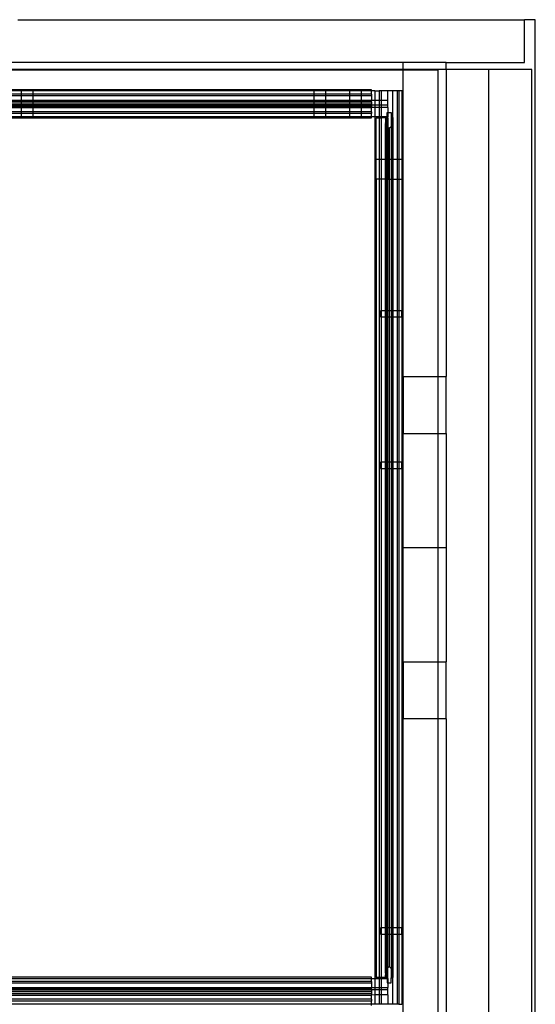
# Model space of a CAD drawing. Extents: x -128 to 128, y -62 to 40.
# Drawn here: x -43 to -33, y 9 to 26 of the extents above; entities that cross this region are included whole.
import ezdxf

# ---------------------------------------------------------------- set-up
doc = ezdxf.new("R2010")
doc.units = 0
doc.header["$MEASUREMENT"] = 0
doc.layers.get('0').update_dxf_attribs({"linetype": 'CONTINUOUS'})

msp = doc.modelspace()

# ---------------------------------------------------------------- linework, layer by layer
for p, q in [((-42.541, 26.265), (-33.666, 26.265)), ((-33.666, 25.515), (-33.666, 26.265)), ((-33.478, 26.265), (-33.666, 26.265)), ((-33.478, 2.898), (-33.478, 26.265)), ((-35.791, 25.515), (-49.291, 25.515)), ((-35.791, 25.39), (-49.291, 25.391)), ((-49.165, 25.384), (-35.791, 25.384)), ((-35.041, 25.515), (-35.791, 25.515)), ((-35.791, 25.39), (-35.791, 25.515)), ((-35.041, 25.39), (-35.791, 25.39)), ((-35.791, 25.384), (-35.791, 25.39)), ((-35.791, 25.384), (-35.18, 25.384)), ((-35.791, 25.016), (-35.791, 25.384)), ((-35.18, 20.016), (-35.18, 25.384)), ((-35.041, 25.515), (-33.666, 25.515)), ((-35.041, 25.39), (-35.041, 25.515)), ((-34.291, 25.391), (-35.041, 25.39)), ((-35.041, 25.39), (-35.041, 20.016)), ((-34.291, -4.922), (-34.291, 25.391)), ((-33.541, 25.391), (-34.291, 25.391)), ((-33.541, -5.672), (-33.541, 25.391)), ((-36.344, 25.039), (-48.407, 25.039)), ((-36.344, 25.016), (-36.344, 25.039)), ((-42.474, 25.016), (-47.402, 25.016)), ((-42.474, 24.963), (-47.402, 24.963)), ((-42.474, 24.931), (-47.402, 24.931)), ((-47.402, 24.857), (-42.474, 24.857)), ((-42.474, 24.963), (-42.474, 25.016)), ((-42.277, 25.016), (-42.474, 25.016)), ((-42.277, 24.963), (-42.474, 24.963)), ((-42.474, 24.931), (-42.474, 24.963)), ((-42.277, 24.931), (-42.474, 24.931)), ((-42.474, 24.857), (-42.474, 24.931)), ((-42.474, 24.857), (-42.277, 24.857)), ((-42.474, 24.831), (-42.474, 24.857)), ((-37.349, 25.016), (-42.277, 25.016)), ((-42.277, 25.016), (-42.277, 24.963)), ((-37.349, 24.963), (-42.277, 24.963)), ((-42.277, 24.963), (-42.277, 24.931)), ((-37.349, 24.931), (-42.277, 24.931)), ((-42.277, 24.931), (-42.277, 24.857)), ((-42.277, 24.857), (-37.349, 24.857)), ((-42.277, 24.857), (-42.277, 24.831)), ((-37.349, 24.963), (-37.349, 25.016)), ((-37.152, 25.016), (-37.349, 25.016)), ((-37.152, 24.963), (-37.349, 24.963)), ((-37.349, 24.931), (-37.349, 24.963)), ((-37.152, 24.931), (-37.349, 24.931)), ((-37.349, 24.857), (-37.349, 24.931)), ((-37.349, 24.857), (-37.152, 24.857)), ((-37.349, 24.831), (-37.349, 24.857)), ((-36.724, 25.016), (-37.152, 25.016)), ((-37.152, 25.016), (-37.152, 24.963)), ((-36.724, 24.963), (-37.152, 24.963)), ((-37.152, 24.963), (-37.152, 24.931)), ((-36.724, 24.931), (-37.152, 24.931)), ((-37.152, 24.931), (-37.152, 24.857)), ((-37.152, 24.857), (-36.724, 24.857)), ((-37.152, 24.857), (-37.152, 24.831)), ((-36.724, 24.963), (-36.724, 25.016)), ((-36.527, 25.016), (-36.724, 25.016)), ((-36.527, 24.963), (-36.724, 24.963)), ((-36.724, 24.931), (-36.724, 24.963)), ((-36.527, 24.931), (-36.724, 24.931)), ((-36.724, 24.857), (-36.724, 24.931)), ((-36.724, 24.857), (-36.527, 24.857)), ((-36.724, 24.831), (-36.724, 24.857)), ((-36.344, 25.016), (-36.527, 25.016)), ((-36.527, 25.016), (-36.527, 24.963)), ((-36.344, 24.963), (-36.527, 24.963)), ((-36.527, 24.963), (-36.527, 24.931)), ((-36.344, 24.931), (-36.527, 24.931)), ((-36.527, 24.931), (-36.527, 24.857)), ((-36.527, 24.857), (-36.344, 24.857)), ((-36.527, 24.857), (-36.527, 24.831)), ((-36.344, 24.963), (-36.344, 25.016)), ((-36.286, 25.016), (-36.344, 25.016)), ((-36.344, 24.963), (-36.344, 24.931)), ((-36.344, 24.931), (-36.344, 24.857)), ((-36.344, 24.831), (-36.344, 24.857)), ((-36.344, 24.857), (-36.286, 24.856)), ((-36.286, 25.016), (-36.21, 25.016)), ((-36.286, 25.016), (-36.286, 24.856)), ((-36.286, 24.856), (-36.286, 24.766)), ((-36.286, 24.856), (-36.21, 24.856)), ((-36.178, 25.016), (-36.21, 25.016)), ((-36.21, 25.016), (-36.21, 24.856)), ((-36.21, 24.856), (-36.21, 24.766)), ((-36.21, 24.856), (-36.178, 24.856)), ((-36.063, 25.016), (-36.178, 25.016)), ((-36.178, 25.016), (-36.178, 24.856)), ((-36.178, 24.856), (-36.063, 24.856)), ((-36.178, 24.856), (-36.178, 24.766)), ((-35.973, 25.016), (-36.063, 25.016)), ((-36.063, 24.856), (-36.063, 25.016)), ((-36.063, 24.766), (-36.063, 24.856)), ((-35.899, 25.016), (-35.973, 25.016)), ((-35.973, 24.552), (-35.973, 25.016)), ((-35.867, 25.016), (-35.899, 25.016)), ((-35.899, 25.016), (-35.899, 23.813)), ((-35.813, 25.016), (-35.867, 25.016)), ((-35.867, 25.016), (-35.867, 23.813)), ((-35.791, 25.016), (-35.813, 25.016)), ((-35.813, 25.016), (-35.813, 23.813)), ((-35.791, 20.016), (-35.791, 25.016)), ((-47.402, 24.831), (-42.474, 24.831)), ((-47.402, 24.825), (-42.474, 24.825)), ((-47.402, 24.791), (-42.474, 24.791)), ((-42.474, 24.766), (-47.402, 24.766)), ((-47.402, 24.757), (-42.474, 24.757)), ((-47.402, 24.752), (-42.474, 24.752)), ((-47.402, 24.725), (-42.474, 24.725)), ((-42.474, 24.831), (-42.277, 24.831)), ((-42.474, 24.825), (-42.474, 24.831)), ((-42.474, 24.825), (-42.277, 24.825)), ((-42.474, 24.791), (-42.474, 24.825)), ((-42.474, 24.791), (-42.277, 24.791)), ((-42.474, 24.766), (-42.474, 24.791)), ((-42.277, 24.766), (-42.474, 24.766)), ((-42.474, 24.757), (-42.474, 24.766)), ((-42.474, 24.757), (-42.277, 24.757)), ((-42.474, 24.752), (-42.474, 24.757)), ((-42.474, 24.752), (-42.277, 24.752)), ((-42.474, 24.725), (-42.474, 24.752)), ((-42.474, 24.725), (-42.277, 24.725)), ((-42.474, 24.652), (-42.474, 24.725)), ((-42.277, 24.831), (-37.349, 24.831)), ((-42.277, 24.831), (-42.277, 24.825)), ((-42.277, 24.825), (-37.349, 24.825)), ((-42.277, 24.825), (-42.277, 24.791)), ((-42.277, 24.791), (-37.349, 24.791)), ((-42.277, 24.791), (-42.277, 24.766)), ((-42.277, 24.766), (-42.277, 24.757)), ((-37.349, 24.766), (-42.277, 24.766)), ((-42.277, 24.757), (-37.349, 24.757)), ((-42.277, 24.757), (-42.277, 24.752)), ((-42.277, 24.752), (-37.349, 24.752)), ((-42.277, 24.752), (-42.277, 24.725)), ((-42.277, 24.725), (-42.277, 24.652)), ((-42.277, 24.725), (-37.349, 24.725)), ((-37.349, 24.831), (-37.152, 24.831)), ((-37.349, 24.825), (-37.349, 24.831)), ((-37.349, 24.825), (-37.152, 24.825)), ((-37.349, 24.791), (-37.349, 24.825)), ((-37.349, 24.791), (-37.152, 24.791)), ((-37.349, 24.766), (-37.349, 24.791)), ((-37.349, 24.757), (-37.349, 24.766)), ((-37.152, 24.766), (-37.349, 24.766)), ((-37.349, 24.757), (-37.152, 24.757)), ((-37.349, 24.752), (-37.349, 24.757)), ((-37.349, 24.752), (-37.152, 24.752)), ((-37.349, 24.725), (-37.349, 24.752)), ((-37.349, 24.652), (-37.349, 24.725)), ((-37.349, 24.725), (-37.152, 24.725)), ((-37.152, 24.831), (-36.724, 24.831)), ((-37.152, 24.831), (-37.152, 24.825)), ((-37.152, 24.825), (-36.724, 24.825)), ((-37.152, 24.825), (-37.152, 24.791)), ((-37.152, 24.791), (-36.724, 24.791)), ((-37.152, 24.791), (-37.152, 24.766)), ((-37.152, 24.766), (-37.152, 24.757)), ((-36.724, 24.766), (-37.152, 24.766)), ((-37.152, 24.757), (-36.724, 24.757)), ((-37.152, 24.757), (-37.152, 24.752)), ((-37.152, 24.752), (-37.152, 24.725)), ((-37.152, 24.752), (-36.724, 24.752)), ((-37.152, 24.725), (-37.152, 24.652)), ((-37.152, 24.725), (-36.724, 24.725)), ((-36.724, 24.831), (-36.527, 24.831)), ((-36.724, 24.825), (-36.724, 24.831)), ((-36.724, 24.825), (-36.527, 24.825)), ((-36.724, 24.791), (-36.724, 24.825)), ((-36.724, 24.791), (-36.527, 24.791)), ((-36.724, 24.766), (-36.724, 24.791)), ((-36.724, 24.757), (-36.724, 24.766)), ((-36.527, 24.766), (-36.724, 24.766)), ((-36.724, 24.757), (-36.527, 24.757)), ((-36.724, 24.752), (-36.724, 24.757)), ((-36.724, 24.725), (-36.724, 24.752)), ((-36.724, 24.752), (-36.527, 24.752)), ((-36.724, 24.652), (-36.724, 24.725)), ((-36.724, 24.725), (-36.527, 24.725)), ((-36.527, 24.831), (-36.344, 24.831)), ((-36.527, 24.831), (-36.527, 24.825)), ((-36.527, 24.825), (-36.344, 24.825)), ((-36.527, 24.825), (-36.527, 24.791)), ((-36.527, 24.791), (-36.344, 24.791)), ((-36.527, 24.791), (-36.527, 24.766)), ((-36.527, 24.766), (-36.527, 24.757)), ((-36.344, 24.766), (-36.527, 24.766)), ((-36.527, 24.757), (-36.344, 24.757)), ((-36.527, 24.757), (-36.527, 24.752)), ((-36.527, 24.752), (-36.344, 24.752)), ((-36.527, 24.752), (-36.527, 24.725)), ((-36.527, 24.725), (-36.527, 24.652)), ((-36.527, 24.725), (-36.344, 24.725)), ((-36.344, 24.825), (-36.344, 24.831)), ((-36.344, 24.825), (-36.344, 24.791)), ((-36.344, 24.791), (-36.344, 24.766)), ((-36.344, 24.766), (-36.344, 24.757)), ((-36.286, 24.766), (-36.344, 24.766)), ((-36.344, 24.752), (-36.344, 24.757)), ((-36.344, 24.752), (-36.344, 24.725)), ((-36.286, 24.726), (-36.344, 24.725)), ((-36.344, 24.652), (-36.344, 24.725)), ((-36.286, 24.766), (-36.286, 24.726)), ((-36.21, 24.766), (-36.286, 24.766)), ((-36.286, 24.726), (-36.286, 24.566)), ((-36.21, 24.726), (-36.286, 24.726)), ((-36.21, 24.766), (-36.21, 24.726)), ((-36.178, 24.766), (-36.21, 24.766)), ((-36.21, 24.726), (-36.21, 24.566)), ((-36.178, 24.726), (-36.21, 24.726)), ((-36.063, 24.766), (-36.178, 24.766)), ((-36.178, 24.766), (-36.178, 24.726)), ((-36.063, 24.726), (-36.178, 24.726)), ((-36.178, 24.726), (-36.178, 24.566)), ((-36.063, 24.726), (-36.063, 24.766)), ((-36.063, 24.726), (-36.063, 24.641)), ((-48.407, 24.544), (-36.344, 24.544)), ((-42.474, 24.652), (-47.402, 24.652)), ((-42.474, 24.62), (-47.402, 24.62)), ((-42.474, 24.566), (-47.402, 24.566)), ((-42.277, 24.652), (-42.474, 24.652)), ((-42.474, 24.62), (-42.474, 24.652)), ((-42.474, 24.566), (-42.474, 24.62)), ((-42.277, 24.62), (-42.474, 24.62)), ((-42.277, 24.566), (-42.474, 24.566)), ((-42.277, 24.652), (-42.277, 24.62)), ((-37.349, 24.652), (-42.277, 24.652)), ((-42.277, 24.62), (-42.277, 24.566)), ((-37.349, 24.62), (-42.277, 24.62)), ((-37.349, 24.566), (-42.277, 24.566)), ((-37.349, 24.62), (-37.349, 24.652)), ((-37.152, 24.652), (-37.349, 24.652)), ((-37.349, 24.566), (-37.349, 24.62)), ((-37.152, 24.62), (-37.349, 24.62)), ((-37.152, 24.566), (-37.349, 24.566)), ((-37.152, 24.652), (-37.152, 24.62)), ((-36.724, 24.652), (-37.152, 24.652)), ((-37.152, 24.62), (-37.152, 24.566)), ((-36.724, 24.62), (-37.152, 24.62)), ((-36.724, 24.566), (-37.152, 24.566)), ((-36.724, 24.62), (-36.724, 24.652)), ((-36.527, 24.652), (-36.724, 24.652)), ((-36.724, 24.566), (-36.724, 24.62)), ((-36.527, 24.62), (-36.724, 24.62)), ((-36.527, 24.566), (-36.724, 24.566)), ((-36.527, 24.652), (-36.527, 24.62)), ((-36.344, 24.652), (-36.527, 24.652)), ((-36.527, 24.62), (-36.527, 24.566)), ((-36.344, 24.62), (-36.527, 24.62)), ((-36.344, 24.566), (-36.527, 24.566)), ((-36.344, 24.652), (-36.344, 24.62)), ((-36.344, 24.566), (-36.344, 24.62)), ((-36.344, 24.544), (-36.344, 24.566)), ((-36.286, 24.566), (-36.344, 24.566)), ((-36.286, 24.566), (-36.286, 9.466)), ((-36.21, 24.566), (-36.286, 24.566)), ((-36.263, 23.813), (-36.263, 24.548)), ((-36.263, 24.548), (-36.21, 24.548)), ((-36.21, 24.566), (-36.21, 24.548)), ((-36.178, 24.566), (-36.21, 24.566)), ((-36.21, 24.548), (-36.178, 24.548)), ((-36.21, 24.548), (-36.21, 23.813)), ((-36.072, 24.566), (-36.178, 24.566)), ((-36.178, 24.566), (-36.178, 24.548)), ((-36.103, 24.548), (-36.178, 24.548)), ((-36.178, 24.548), (-36.178, 23.813)), ((-36.104, 24.553), (-36.072, 24.553)), ((-36.098, 24.548), (-36.104, 24.553)), ((-36.104, 24.553), (-36.103, 24.548)), ((-36.103, 24.548), (-36.104, 24.527)), ((-36.104, 24.527), (-36.078, 24.527)), ((-36.104, 24.527), (-36.104, 24.501)), ((-36.078, 24.501), (-36.104, 24.527)), ((-36.104, 24.501), (-36.078, 24.501)), ((-36.104, 24.501), (-36.104, 24.475)), ((-36.078, 24.475), (-36.104, 24.501)), ((-36.098, 24.548), (-36.103, 24.548)), ((-36.078, 24.527), (-36.098, 24.548)), ((-36.072, 24.548), (-36.098, 24.548)), ((-36.078, 24.527), (-36.078, 24.501)), ((-36.078, 24.501), (-36.078, 24.475)), ((-36.072, 24.566), (-36.072, 24.641)), ((-36.072, 24.641), (-36.063, 24.641)), ((-36.072, 24.553), (-36.072, 24.566)), ((-36.063, 24.566), (-36.072, 24.566)), ((-36.072, 24.553), (-36.072, 24.548)), ((-36.063, 24.548), (-36.072, 24.548)), ((-36.072, 24.548), (-36.072, 24.39)), ((-36.063, 24.641), (-36.004, 24.641)), ((-36.063, 24.641), (-36.063, 24.566)), ((-36.063, 24.548), (-36.063, 24.566)), ((-36.063, 24.548), (-36.063, 24.381)), ((-36.004, 24.641), (-36.004, 24.553)), ((-36.004, 24.553), (-35.972, 24.553)), ((-36.004, 24.553), (-36.004, 24.39)), ((-35.973, 24.552), (-35.998, 24.527)), ((-35.998, 24.527), (-35.972, 24.527)), ((-35.998, 24.527), (-35.998, 24.501)), ((-35.973, 24.526), (-35.998, 24.501)), ((-35.998, 24.501), (-35.972, 24.501)), ((-35.998, 24.501), (-35.998, 24.475)), ((-35.973, 24.5), (-35.998, 24.475)), ((-35.972, 24.553), (-35.973, 24.552)), ((-35.973, 24.552), (-35.973, 24.526)), ((-35.972, 24.527), (-35.973, 24.526)), ((-35.973, 24.526), (-35.973, 24.5)), ((-35.972, 24.501), (-35.973, 24.5)), ((-35.973, 24.5), (-35.973, 24.474)), ((-36.104, 24.475), (-36.078, 24.475)), ((-36.104, 24.475), (-36.104, 24.449)), ((-36.078, 24.449), (-36.104, 24.475)), ((-36.104, 24.449), (-36.078, 24.449)), ((-36.104, 24.422), (-36.104, 24.449)), ((-36.078, 24.422), (-36.104, 24.449)), ((-36.104, 24.422), (-36.078, 24.422)), ((-36.104, 23.813), (-36.104, 24.422)), ((-36.078, 24.396), (-36.104, 24.422)), ((-36.078, 24.475), (-36.078, 24.449)), ((-36.078, 24.422), (-36.078, 24.449)), ((-36.078, 24.396), (-36.078, 24.422)), ((-36.072, 24.39), (-36.078, 24.396)), ((-36.078, 23.813), (-36.078, 24.396)), ((-36.063, 24.381), (-36.072, 24.39)), ((-36.072, 24.39), (-36.072, 23.813)), ((-36.063, 24.381), (-36.063, 23.813)), ((-36.038, 24.356), (-36.063, 24.381)), ((-36.004, 24.39), (-36.038, 24.356)), ((-36.038, 24.356), (-36.038, 23.813)), ((-35.998, 24.396), (-36.004, 24.39)), ((-36.004, 24.39), (-36.004, 23.813)), ((-35.998, 24.475), (-35.972, 24.475)), ((-35.998, 24.449), (-35.998, 24.475)), ((-35.973, 24.474), (-35.998, 24.449)), ((-35.998, 24.449), (-35.972, 24.449)), ((-35.998, 24.449), (-35.998, 24.422)), ((-35.973, 24.448), (-35.998, 24.422)), ((-35.998, 24.422), (-35.972, 24.422)), ((-35.998, 24.422), (-35.998, 24.396)), ((-35.973, 24.421), (-35.998, 24.396)), ((-35.998, 24.396), (-35.998, 23.813)), ((-35.972, 24.475), (-35.973, 24.474)), ((-35.973, 24.474), (-35.972, 24.449)), ((-35.972, 24.449), (-35.973, 24.448)), ((-35.973, 24.448), (-35.973, 24.421)), ((-35.972, 24.422), (-35.973, 24.421)), ((-35.973, 24.421), (-35.972, 23.813)), ((-35.972, 24.475), (-35.972, 24.449)), ((-35.972, 24.422), (-35.972, 23.813)), ((-36.21, 23.813), (-36.263, 23.813)), ((-36.263, 23.47), (-36.263, 23.813)), ((-36.178, 23.813), (-36.21, 23.813)), ((-36.21, 23.813), (-36.21, 23.47)), ((-36.104, 23.813), (-36.178, 23.813)), ((-36.178, 23.813), (-36.178, 23.47)), ((-36.078, 23.813), (-36.104, 23.813)), ((-36.104, 23.47), (-36.104, 23.813)), ((-36.072, 23.813), (-36.078, 23.813)), ((-36.078, 23.47), (-36.078, 23.813)), ((-36.063, 23.813), (-36.072, 23.813)), ((-36.072, 23.813), (-36.072, 23.47)), ((-36.063, 23.813), (-36.063, 23.47)), ((-36.038, 23.813), (-36.063, 23.813)), ((-36.004, 23.813), (-36.038, 23.813)), ((-36.038, 23.813), (-36.038, 23.47)), ((-35.998, 23.813), (-36.004, 23.813)), ((-36.004, 23.813), (-36.004, 23.47)), ((-35.972, 23.813), (-35.998, 23.813)), ((-35.998, 23.813), (-35.998, 23.47)), ((-35.899, 23.813), (-35.972, 23.813)), ((-35.972, 23.813), (-35.972, 23.47)), ((-35.867, 23.813), (-35.899, 23.813)), ((-35.899, 23.813), (-35.899, 23.47)), ((-35.813, 23.813), (-35.867, 23.813)), ((-35.867, 23.813), (-35.867, 23.47)), ((-35.813, 23.813), (-35.813, 23.47)), ((-36.263, 23.47), (-36.263, 9.485)), ((-36.21, 23.47), (-36.263, 23.47)), ((-36.178, 23.47), (-36.21, 23.47)), ((-36.21, 23.47), (-36.21, 9.485)), ((-36.104, 23.47), (-36.178, 23.47)), ((-36.178, 23.47), (-36.178, 21.163)), ((-36.078, 23.47), (-36.104, 23.47)), ((-36.104, 21.163), (-36.104, 23.47)), ((-36.072, 23.47), (-36.078, 23.47)), ((-36.078, 21.163), (-36.078, 23.47)), ((-36.063, 23.47), (-36.072, 23.47)), ((-36.072, 23.47), (-36.072, 21.163)), ((-36.063, 23.47), (-36.038, 23.47)), ((-36.063, 21.163), (-36.063, 23.47)), ((-36.038, 23.47), (-36.004, 23.47)), ((-36.038, 23.47), (-36.038, 21.163)), ((-36.004, 23.47), (-35.998, 23.47)), ((-36.004, 23.47), (-36.004, 21.163)), ((-35.998, 23.47), (-35.972, 23.47)), ((-35.998, 23.47), (-35.998, 21.163)), ((-35.972, 23.47), (-35.899, 23.47)), ((-35.972, 23.47), (-35.972, 21.163)), ((-35.899, 23.47), (-35.867, 23.47)), ((-35.899, 23.47), (-35.899, 21.163)), ((-35.867, 23.47), (-35.813, 23.47)), ((-35.867, 23.47), (-35.867, 21.163)), ((-35.813, 23.47), (-35.813, 21.163)), ((-36.178, 21.163), (-36.188, 21.163)), ((-36.188, 21.057), (-36.188, 21.163)), ((-36.188, 21.057), (-36.178, 21.057)), ((-36.104, 21.163), (-36.178, 21.163)), ((-36.178, 21.163), (-36.178, 21.057)), ((-36.178, 21.057), (-36.104, 21.057)), ((-36.178, 21.057), (-36.178, 18.51)), ((-36.078, 21.163), (-36.104, 21.163)), ((-36.104, 21.057), (-36.104, 21.163)), ((-36.104, 18.51), (-36.104, 21.057)), ((-36.104, 21.057), (-36.078, 21.057)), ((-36.072, 21.163), (-36.078, 21.163)), ((-36.078, 21.057), (-36.078, 21.163)), ((-36.078, 21.057), (-36.072, 21.057)), ((-36.078, 18.51), (-36.078, 21.057)), ((-36.063, 21.163), (-36.072, 21.163)), ((-36.072, 21.163), (-36.072, 21.057)), ((-36.072, 21.057), (-36.063, 21.057)), ((-36.072, 21.057), (-36.072, 18.51)), ((-36.038, 21.163), (-36.063, 21.163)), ((-36.063, 21.057), (-36.063, 21.163)), ((-36.063, 21.057), (-36.038, 21.057)), ((-36.063, 18.51), (-36.063, 21.057)), ((-36.004, 21.163), (-36.038, 21.163)), ((-36.038, 21.163), (-36.038, 21.057)), ((-36.038, 21.057), (-36.038, 18.51)), ((-36.038, 21.057), (-36.004, 21.057)), ((-36.004, 21.163), (-36.004, 21.057)), ((-35.998, 21.163), (-36.004, 21.163)), ((-36.004, 21.057), (-35.998, 21.057)), ((-36.004, 21.057), (-36.004, 18.51)), ((-35.972, 21.163), (-35.998, 21.163)), ((-35.998, 21.163), (-35.998, 21.057)), ((-35.998, 21.057), (-35.972, 21.057)), ((-35.998, 21.057), (-35.998, 18.51)), ((-35.899, 21.163), (-35.972, 21.163)), ((-35.972, 21.163), (-35.972, 21.057)), ((-35.972, 21.057), (-35.899, 21.057)), ((-35.972, 21.057), (-35.972, 18.51)), ((-35.867, 21.163), (-35.899, 21.163)), ((-35.899, 21.163), (-35.899, 21.057)), ((-35.899, 21.057), (-35.867, 21.057)), ((-35.899, 21.057), (-35.899, 18.51)), ((-35.813, 21.163), (-35.867, 21.163)), ((-35.867, 21.163), (-35.867, 21.057)), ((-35.867, 21.057), (-35.813, 21.057)), ((-35.867, 21.057), (-35.867, 18.51)), ((-35.813, 21.057), (-35.813, 21.163)), ((-35.813, 21.057), (-35.813, 18.51)), ((-35.791, 20.016), (-35.18, 20.016)), ((-35.791, 20.016), (-35.791, 19.016)), ((-35.18, 20.016), (-35.041, 20.016)), ((-35.18, 19.016), (-35.18, 20.016)), ((-35.041, 19.016), (-35.041, 20.016)), ((-35.791, 17.016), (-35.791, 19.016)), ((-35.791, 19.016), (-35.18, 19.016)), ((-35.18, 19.016), (-35.041, 19.016)), ((-35.18, 17.016), (-35.18, 19.016)), ((-35.041, 19.016), (-35.041, 17.016)), ((-36.178, 18.51), (-36.188, 18.51)), ((-36.188, 18.404), (-36.188, 18.51)), ((-36.104, 18.51), (-36.178, 18.51)), ((-36.178, 18.51), (-36.178, 18.404)), ((-36.104, 18.404), (-36.104, 18.51)), ((-36.078, 18.51), (-36.104, 18.51)), ((-36.078, 18.404), (-36.078, 18.51)), ((-36.072, 18.51), (-36.078, 18.51)), ((-36.063, 18.51), (-36.072, 18.51)), ((-36.072, 18.51), (-36.072, 18.404)), ((-36.063, 18.404), (-36.063, 18.51)), ((-36.038, 18.51), (-36.063, 18.51)), ((-36.038, 18.51), (-36.038, 18.404)), ((-36.004, 18.51), (-36.038, 18.51)), ((-36.004, 18.51), (-36.004, 18.404)), ((-35.998, 18.51), (-36.004, 18.51)), ((-35.972, 18.51), (-35.998, 18.51)), ((-35.998, 18.51), (-35.998, 18.404)), ((-35.899, 18.51), (-35.972, 18.51)), ((-35.972, 18.51), (-35.972, 18.404)), ((-35.899, 18.51), (-35.899, 18.404)), ((-35.867, 18.51), (-35.899, 18.51)), ((-35.867, 18.51), (-35.867, 18.404)), ((-35.813, 18.51), (-35.867, 18.51)), ((-35.813, 18.404), (-35.813, 18.51)), ((-36.188, 18.404), (-36.178, 18.404)), ((-36.178, 18.404), (-36.104, 18.404)), ((-36.178, 18.404), (-36.178, 10.35)), ((-36.104, 10.35), (-36.104, 18.404)), ((-36.104, 18.404), (-36.078, 18.404)), ((-36.078, 10.35), (-36.078, 18.404)), ((-36.078, 18.404), (-36.072, 18.404)), ((-36.072, 18.404), (-36.063, 18.404)), ((-36.072, 18.404), (-36.072, 10.35)), ((-36.063, 10.35), (-36.063, 18.404)), ((-36.063, 18.404), (-36.038, 18.404)), ((-36.038, 18.404), (-36.038, 10.35)), ((-36.038, 18.404), (-36.004, 18.404)), ((-36.004, 18.404), (-36.004, 10.35)), ((-36.004, 18.404), (-35.998, 18.404)), ((-35.998, 18.404), (-35.972, 18.404)), ((-35.998, 18.404), (-35.998, 10.35)), ((-35.972, 18.404), (-35.972, 10.35)), ((-35.972, 18.404), (-35.899, 18.404)), ((-35.899, 18.404), (-35.899, 10.35)), ((-35.899, 18.404), (-35.867, 18.404)), ((-35.867, 18.404), (-35.867, 10.35)), ((-35.867, 18.404), (-35.813, 18.404)), ((-35.813, 18.404), (-35.813, 10.35)), ((-35.791, 15.016), (-35.791, 17.016)), ((-35.791, 17.016), (-35.18, 17.016)), ((-35.18, 17.016), (-35.041, 17.016)), ((-35.18, 15.016), (-35.18, 17.016)), ((-35.041, 17.016), (-35.041, 15.016)), ((-35.791, 15.016), (-35.18, 15.016)), ((-35.791, 15.016), (-35.791, 14.016)), ((-35.18, 15.016), (-35.041, 15.016)), ((-35.18, 14.016), (-35.18, 15.016)), ((-35.041, 14.016), (-35.041, 15.016)), ((-35.791, 9.016), (-35.791, 14.016)), ((-35.18, 14.016), (-35.791, 14.016)), ((-35.041, 14.016), (-35.18, 14.016)), ((-35.18, 8.641), (-35.18, 14.016)), ((-35.041, 14.016), (-35.041, 8.641)), ((-36.178, 10.35), (-36.188, 10.35)), ((-36.188, 10.244), (-36.188, 10.35)), ((-36.188, 10.244), (-36.178, 10.244)), ((-36.104, 10.35), (-36.178, 10.35)), ((-36.178, 10.35), (-36.178, 10.244)), ((-36.178, 10.244), (-36.104, 10.244)), ((-36.178, 10.244), (-36.178, 9.485)), ((-36.104, 10.244), (-36.104, 10.35)), ((-36.078, 10.35), (-36.104, 10.35)), ((-36.104, 9.61), (-36.104, 10.244)), ((-36.104, 10.244), (-36.078, 10.244)), ((-36.078, 10.244), (-36.078, 10.35)), ((-36.072, 10.35), (-36.078, 10.35)), ((-36.078, 9.637), (-36.078, 10.244)), ((-36.078, 10.244), (-36.072, 10.244)), ((-36.072, 10.35), (-36.072, 10.244)), ((-36.063, 10.35), (-36.072, 10.35)), ((-36.072, 10.244), (-36.072, 9.642)), ((-36.072, 10.244), (-36.063, 10.244)), ((-36.063, 10.244), (-36.063, 10.35)), ((-36.038, 10.35), (-36.063, 10.35)), ((-36.063, 9.651), (-36.063, 10.244)), ((-36.063, 10.244), (-36.038, 10.244)), ((-36.038, 10.35), (-36.038, 10.244)), ((-36.004, 10.35), (-36.038, 10.35)), ((-36.038, 10.244), (-36.038, 9.676)), ((-36.038, 10.244), (-36.004, 10.244)), ((-35.998, 10.35), (-36.004, 10.35)), ((-36.004, 10.35), (-36.004, 10.244)), ((-36.004, 10.244), (-36.004, 9.642)), ((-36.004, 10.244), (-35.998, 10.244)), ((-35.972, 10.35), (-35.998, 10.35)), ((-35.998, 10.35), (-35.998, 10.244)), ((-35.998, 10.244), (-35.998, 9.637)), ((-35.998, 10.244), (-35.972, 10.244)), ((-35.972, 10.244), (-35.973, 9.611)), ((-35.972, 10.35), (-35.972, 10.244)), ((-35.899, 10.35), (-35.972, 10.35)), ((-35.972, 10.244), (-35.972, 9.61)), ((-35.972, 10.244), (-35.899, 10.244)), ((-35.899, 10.35), (-35.899, 10.244)), ((-35.867, 10.35), (-35.899, 10.35)), ((-35.899, 10.244), (-35.899, 9.016)), ((-35.899, 10.244), (-35.867, 10.244)), ((-35.867, 10.35), (-35.867, 10.244)), ((-35.813, 10.35), (-35.867, 10.35)), ((-35.867, 10.244), (-35.867, 9.016)), ((-35.867, 10.244), (-35.813, 10.244)), ((-35.813, 10.244), (-35.813, 10.35)), ((-35.813, 10.244), (-35.813, 9.016)), ((-36.038, 9.676), (-36.063, 9.651)), ((-36.004, 9.642), (-36.038, 9.676)), ((-36.078, 9.637), (-36.104, 9.61)), ((-36.078, 9.61), (-36.104, 9.61)), ((-36.104, 9.584), (-36.104, 9.61)), ((-36.104, 9.584), (-36.078, 9.61)), ((-36.078, 9.584), (-36.104, 9.584)), ((-36.104, 9.584), (-36.104, 9.558)), ((-36.103, 9.559), (-36.104, 9.584)), ((-36.104, 9.558), (-36.103, 9.559)), ((-36.104, 9.558), (-36.078, 9.558)), ((-36.104, 9.558), (-36.104, 9.532)), ((-36.078, 9.558), (-36.104, 9.532)), ((-36.104, 9.532), (-36.078, 9.532)), ((-36.104, 9.532), (-36.104, 9.506)), ((-36.103, 9.507), (-36.104, 9.532)), ((-36.103, 9.507), (-36.104, 9.506)), ((-36.104, 9.506), (-36.078, 9.506)), ((-36.103, 9.485), (-36.104, 9.506)), ((-36.103, 9.559), (-36.078, 9.584)), ((-36.078, 9.532), (-36.103, 9.507)), ((-36.078, 9.506), (-36.098, 9.485)), ((-36.072, 9.642), (-36.078, 9.637)), ((-36.078, 9.61), (-36.078, 9.637)), ((-36.078, 9.584), (-36.078, 9.61)), ((-36.078, 9.584), (-36.078, 9.558)), ((-36.078, 9.558), (-36.078, 9.532)), ((-36.078, 9.532), (-36.078, 9.506)), ((-36.063, 9.651), (-36.072, 9.642)), ((-36.072, 9.642), (-36.072, 9.485)), ((-36.063, 9.485), (-36.063, 9.651)), ((-36.004, 9.642), (-36.004, 9.479)), ((-35.998, 9.637), (-36.004, 9.642)), ((-35.998, 9.637), (-35.998, 9.61)), ((-35.973, 9.611), (-35.998, 9.637)), ((-35.998, 9.61), (-35.972, 9.61)), ((-35.973, 9.585), (-35.998, 9.61)), ((-35.998, 9.61), (-35.998, 9.584)), ((-35.998, 9.584), (-35.972, 9.584)), ((-35.973, 9.559), (-35.998, 9.584)), ((-35.998, 9.558), (-35.998, 9.584)), ((-35.998, 9.558), (-35.972, 9.558)), ((-35.973, 9.533), (-35.998, 9.558)), ((-35.998, 9.558), (-35.998, 9.532)), ((-35.998, 9.532), (-35.972, 9.532)), ((-35.973, 9.507), (-35.998, 9.532)), ((-35.998, 9.532), (-35.998, 9.506)), ((-35.998, 9.506), (-35.972, 9.506)), ((-35.973, 9.48), (-35.998, 9.506)), ((-35.973, 9.611), (-35.973, 9.585)), ((-35.972, 9.61), (-35.973, 9.611)), ((-35.972, 9.584), (-35.973, 9.585)), ((-35.973, 9.585), (-35.973, 9.559)), ((-35.972, 9.558), (-35.973, 9.559)), ((-35.973, 9.559), (-35.973, 9.533)), ((-35.972, 9.532), (-35.973, 9.533)), ((-35.972, 9.532), (-35.973, 9.507)), ((-35.972, 9.506), (-35.973, 9.507)), ((-35.973, 9.507), (-35.973, 9.48)), ((-35.972, 9.532), (-35.972, 9.506)), ((-36.344, 9.489), (-48.407, 9.489)), ((-48.407, 9.466), (-36.344, 9.466)), ((-36.344, 9.413), (-48.407, 9.413)), ((-36.344, 9.381), (-48.407, 9.381)), ((-36.344, 9.466), (-36.344, 9.489)), ((-36.344, 9.413), (-36.344, 9.466)), ((-36.344, 9.466), (-36.286, 9.466)), ((-36.344, 9.413), (-36.344, 9.381)), ((-36.344, 9.381), (-36.344, 9.307)), ((-36.286, 9.466), (-36.21, 9.466)), ((-36.286, 9.466), (-36.286, 9.306)), ((-36.21, 9.485), (-36.263, 9.485)), ((-36.178, 9.485), (-36.21, 9.485)), ((-36.21, 9.485), (-36.21, 9.466)), ((-36.21, 9.466), (-36.178, 9.466)), ((-36.21, 9.466), (-36.21, 9.306)), ((-36.103, 9.485), (-36.178, 9.485)), ((-36.178, 9.485), (-36.178, 9.466)), ((-36.178, 9.466), (-36.072, 9.466)), ((-36.178, 9.466), (-36.178, 9.306)), ((-36.103, 9.485), (-36.104, 9.479)), ((-36.098, 9.485), (-36.104, 9.479)), ((-36.104, 9.479), (-36.072, 9.479)), ((-36.098, 9.485), (-36.103, 9.485)), ((-36.072, 9.485), (-36.098, 9.485)), ((-36.072, 9.485), (-36.072, 9.479)), ((-36.063, 9.485), (-36.072, 9.485)), ((-36.072, 9.479), (-36.072, 9.466)), ((-36.072, 9.466), (-36.072, 9.391)), ((-36.072, 9.466), (-36.063, 9.466)), ((-36.072, 9.391), (-36.063, 9.391)), ((-36.063, 9.466), (-36.063, 9.485)), ((-36.063, 9.466), (-36.063, 9.391)), ((-36.063, 9.391), (-36.063, 9.306)), ((-36.063, 9.391), (-36.004, 9.391)), ((-36.004, 9.479), (-35.972, 9.479)), ((-36.004, 9.391), (-36.004, 9.479)), ((-35.972, 9.479), (-35.973, 9.48)), ((-35.973, 9.016), (-35.973, 9.48)), ((-48.407, 9.307), (-36.344, 9.307)), ((-48.407, 9.281), (-36.344, 9.281)), ((-48.407, 9.275), (-36.344, 9.275)), ((-36.344, 9.266), (-48.407, 9.266)), ((-48.407, 9.241), (-36.344, 9.241)), ((-48.407, 9.207), (-36.344, 9.207)), ((-48.407, 9.202), (-36.344, 9.202)), ((-48.407, 9.175), (-36.344, 9.175)), ((-36.344, 9.281), (-36.344, 9.307)), ((-36.344, 9.307), (-36.286, 9.306)), ((-36.344, 9.275), (-36.344, 9.281)), ((-36.344, 9.275), (-36.344, 9.266)), ((-36.344, 9.266), (-36.344, 9.241)), ((-36.286, 9.266), (-36.344, 9.266)), ((-36.344, 9.241), (-36.344, 9.207)), ((-36.344, 9.202), (-36.344, 9.207)), ((-36.344, 9.202), (-36.344, 9.175)), ((-36.286, 9.176), (-36.344, 9.175)), ((-36.344, 9.102), (-36.344, 9.175)), ((-36.286, 9.306), (-36.21, 9.306)), ((-36.286, 9.306), (-36.286, 9.266)), ((-36.286, 9.266), (-36.286, 9.176)), ((-36.21, 9.266), (-36.286, 9.266)), ((-36.286, 9.176), (-36.286, 9.016)), ((-36.21, 9.176), (-36.286, 9.176)), ((-36.21, 9.306), (-36.178, 9.306)), ((-36.21, 9.306), (-36.21, 9.266)), ((-36.21, 9.266), (-36.21, 9.176)), ((-36.178, 9.266), (-36.21, 9.266)), ((-36.21, 9.176), (-36.21, 9.016)), ((-36.178, 9.176), (-36.21, 9.176)), ((-36.178, 9.306), (-36.063, 9.306)), ((-36.178, 9.306), (-36.178, 9.266)), ((-36.178, 9.266), (-36.178, 9.176)), ((-36.063, 9.266), (-36.178, 9.266)), ((-36.178, 9.176), (-36.178, 9.016)), ((-36.063, 9.176), (-36.178, 9.176)), ((-36.063, 9.266), (-36.063, 9.306)), ((-36.063, 9.176), (-36.063, 9.266)), ((-36.063, 9.176), (-36.063, 9.016)), ((-36.344, 9.102), (-48.407, 9.102)), ((-36.344, 9.07), (-48.407, 9.07)), ((-36.344, 9.016), (-48.407, 9.016)), ((-36.344, 9.102), (-36.344, 9.07)), ((-36.344, 9.016), (-36.344, 9.07)), ((-36.286, 9.016), (-36.344, 9.016)), ((-36.344, 8.994), (-36.344, 9.016)), ((-36.21, 9.016), (-36.286, 9.016)), ((-36.178, 9.016), (-36.21, 9.016)), ((-36.063, 9.016), (-36.178, 9.016)), ((-35.973, 9.016), (-36.063, 9.016)), ((-35.899, 9.016), (-35.973, 9.016)), ((-35.867, 9.016), (-35.899, 9.016)), ((-35.867, 9.016), (-35.813, 9.016)), ((-35.791, 9.016), (-35.813, 9.016)), ((-35.791, 8.641), (-35.791, 9.016))]:
    msp.add_line(p, q)

doc.saveas('drawing.dxf')
